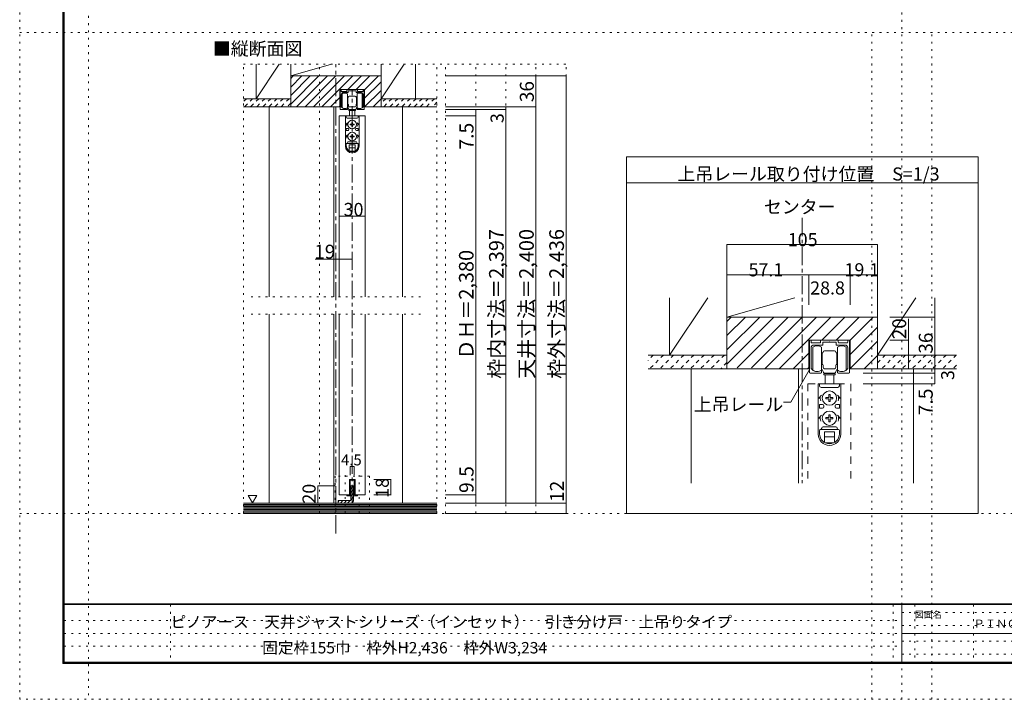
# Model space of a CAD drawing. Units: millimetres. Extents: x -6140 to 6160, y -4455 to 4425.
# Drawn here: x -6140 to 724, y -4455 to 284 of the extents above; entities that cross this region are included whole.
import ezdxf

# ---------------------------------------------------------------- set-up
doc = ezdxf.new("R2010")
doc.units = ezdxf.units.MM
doc.header["$LTSCALE"] = 30
for name, pattern in [('JWW_CENTER1', [6.773333, 4.233333, -0.846667, 0.846667, -0.846667]), ('JWW_DASHED1', [1.693333, 0.846667, -0.846667]), ('JWW_DASHED2', [3.386667, 1.693333, -1.693333]), ('JWW_HOJO', [1.693333, -1.27, 0.423333])]:
    doc.linetypes.add(name, pattern=pattern)
for name, color, linetype in [('0-0_補助線', 7, 'Continuous'), ('0-1_通り芯', 7, 'Continuous'), ('0-2_柱', 7, 'Continuous'), ('0-3_仕上げ', 7, 'Continuous'), ('0-4_枠', 7, 'Continuous'), ('0-6_扉', 7, 'Continuous'), ('0-7_金物', 7, 'Continuous'), ('0-A_文字', 7, 'Continuous'), ('0-B_寸法', 7, 'Continuous'), ('0-C_ハッチ', 7, 'Continuous'), ('2-1_通り芯', 7, 'Continuous'), ('2-2_柱', 7, 'Continuous'), ('2-3_仕上', 7, 'Continuous'), ('2-4_枠', 7, 'Continuous'), ('2-6_扉', 7, 'Continuous'), ('2-7_金物', 7, 'Continuous'), ('2-A_寸法', 7, 'Continuous'), ('2-B_ﾊｯﾁ', 7, 'Continuous'), ('2-C', 7, 'Continuous'), ('F-0_補助線', 7, 'Continuous'), ('F-1_枠', 7, 'Continuous'), ('F-A_文字', 7, 'Continuous')]:
    doc.layers.add(name, color=color, linetype=linetype)

msp = doc.modelspace()

# ---------------------------------------------------------------- linework, layer by layer
at = {"layer": '0-0_補助線', "color": 120, "linetype": 'JWW_HOJO', "lineweight": 5}
for p, q in [((-5660, 4425), (-5660, -4455)), ((9.9, -4455), (9.9, 4425)), ((-6140.1, 195), (6159.9, 195)), ((-200.1, -4455), (-200.1, 195)), ((219.9, -4455), (219.9, 195)), ((-4580.9, -27), (-2330.9, -27)), ((-4580.9, -3159), (-4580.9, -27)), ((-4049.9, -3159), (-4049.9, -27)), ((-3230.9, -3159), (-3230.9, -27)), ((-3170.9, -3159), (-3170.9, -27)), ((-2960.9, -3159), (-2960.9, -27)), ((-2750.9, -3159), (-2750.9, -27)), ((-2540.9, -3159), (-2540.9, -27)), ((-2330.9, -3159), (-2330.9, -27)), ((-4526.9, -1648.5), (-3344.9, -1648.5)), ((-4526.9, -1768.5), (-3344.9, -1768.5)), ((-3941.9, -2898), (-3941.9, -3162)), ((-3701.9, -2898), (-3941.9, -2898)), ((-3871.4, -2892), (-3871.4, -3162)), ((-3772.4, -2892), (-3772.4, -3162)), ((-3701.9, -2898), (-3701.9, -3162)), ((-6140.1, -3159), (6159.9, -3159))]:
    msp.add_line(p, q, dxfattribs=at)
at = {"layer": '0-1_通り芯', "color": 120, "linetype": 'JWW_CENTER1', "lineweight": 5}
for p, q in [((-3935.9, -3298.4), (-3935.9, -27)), ((-3821.9, -3087), (-3821.9, -204))]:
    msp.add_line(p, q, dxfattribs=at)
at = {"layer": '0-2_柱', "color": 7, "linetype": 'Continuous', "lineweight": 9}
for p, q in [((-4490.9, -27), (-4490.9, -267)), ((-4330.9, -27), (-4490.9, -267)), ((-4250.9, -267), (-4250.9, -27)), ((-3967.4, -27), (-4250.9, -108)), ((-3620.9, -27), (-3620.9, -267)), ((-3460.9, -27), (-3620.9, -267)), ((-3380.9, -267), (-3380.9, -27)), ((-3620.9, -108), (-4250.9, -108)), ((-4490.9, -267), (-4250.9, -267)), ((-3620.9, -267), (-3380.9, -267))]:
    msp.add_line(p, q, dxfattribs=at)
at = {"layer": '0-3_仕上げ', "color": 40, "linetype": 'Continuous', "lineweight": 15}
for p, q in [((-4580.9, -267), (-4250.9, -267)), ((-3620.9, -267), (-3230.9, -267)), ((-4580.9, -324), (-4250.9, -324)), ((-3620.9, -324), (-3230.9, -324)), ((-3230.9, -3087), (-4580.9, -3087)), ((-3230.9, -3159), (-4580.9, -3159))]:
    msp.add_line(p, q, dxfattribs=at)
at = {"layer": '0-3_仕上げ', "color": 7, "linetype": 'Continuous', "lineweight": 9}
for p, q in [((-3230.9, -3096), (-4580.9, -3096)), ((-3230.9, -3105), (-4580.9, -3105)), ((-3230.9, -3114), (-4580.9, -3114)), ((-3230.9, -3123), (-4580.9, -3123)), ((-3230.9, -3132), (-4580.9, -3132)), ((-3230.9, -3141), (-4580.9, -3141)), ((-3230.9, -3150), (-4580.9, -3150))]:
    msp.add_line(p, q, dxfattribs=at)
at = {"layer": '0-4_枠', "color": 92, "linetype": 'Continuous', "lineweight": 13}
for p, q in [((-4250.9, -108), (-3620.9, -108)), ((-4250.9, -324), (-4250.9, -108)), ((-3620.9, -324), (-3620.9, -108)), ((-3908.3, -204), (-3735.5, -204)), ((-3908.3, -204), (-3908.3, -324)), ((-3735.5, -324), (-3735.5, -204)), ((-4250.9, -324), (-3908.3, -324)), ((-3735.5, -324), (-3620.9, -324))]:
    msp.add_line(p, q, dxfattribs=at)
at = {"layer": '0-4_枠', "color": 120, "linetype": 'Continuous', "lineweight": 5}
for p, q in [((-4400.9, -324), (-4400.9, -1648.5)), ((-3950.9, -324), (-3950.9, -1648.5)), ((-3470.9, -1648.5), (-3470.9, -324)), ((-4400.9, -1768.5), (-4400.9, -3087)), ((-3950.9, -1768.5), (-3950.9, -3087)), ((-3470.9, -3087), (-3470.9, -1768.5))]:
    msp.add_line(p, q, dxfattribs=at)
at = {"layer": '0-6_扉', "color": 200, "linetype": 'Continuous', "lineweight": 20}
for p, q in [((-3911.9, -387), (-3731.9, -387)), ((-3911.9, -387), (-3911.9, -1648.5)), ((-3731.9, -387), (-3731.9, -1648.5)), ((-3911.9, -1768.5), (-3911.9, -3030)), ((-3731.9, -1768.5), (-3731.9, -3030)), ((-3802.4, -2922), (-3841.4, -2922)), ((-3841.4, -2922), (-3841.4, -3030)), ((-3802.4, -2922), (-3802.4, -3030)), ((-3841.4, -3030), (-3911.9, -3030)), ((-3731.9, -3030), (-3802.4, -3030))]:
    msp.add_line(p, q, dxfattribs=at)
at = {"layer": '0-7_金物', "color": 7, "linetype": 'Continuous', "lineweight": 9}
for p, q in [((-3902.9, -204), (-3901.7, -204)), ((-3855.8, -204), (-3788, -204)), ((-3742.1, -204), (-3740.9, -204)), ((-3905.9, -339), (-3905.9, -207)), ((-3898.7, -207), (-3898.7, -213)), ((-3898.7, -237), (-3898.7, -321.7)), ((-3895.7, -216), (-3861.8, -216)), ((-3891.5, -330), (-3891.5, -234)), ((-3851.6, -225), (-3886.7, -225)), ((-3858.8, -213), (-3858.8, -207)), ((-3855.5, -234), (-3855.5, -282)), ((-3855.5, -258), (-3853.7, -258)), ((-3855.5, -267), (-3852.5, -267)), ((-3852.5, -259.2), (-3853.7, -258)), ((-3853.7, -267), (-3852.5, -265.8)), ((-3852.5, -258), (-3852.5, -282)), ((-3851.9, -258), (-3852.5, -258)), ((-3849.8, -214.8), (-3849.8, -223.2)), ((-3823.7, -213), (-3848, -213)), ((-3842.9, -249), (-3821.9, -249)), ((-3821.9, -211.2), (-3823.7, -213)), ((-3820.1, -213), (-3821.9, -211.2)), ((-3800.9, -249), (-3821.9, -249)), ((-3795.8, -213), (-3820.1, -213)), ((-3794, -223.2), (-3794, -214.8)), ((-3757.1, -225), (-3792.2, -225)), ((-3791.9, -258), (-3791.3, -258)), ((-3791.3, -258), (-3791.3, -282)), ((-3791.3, -259.2), (-3790.1, -258)), ((-3790.1, -267), (-3791.3, -265.8)), ((-3788.3, -267), (-3791.3, -267)), ((-3788.3, -258), (-3790.1, -258)), ((-3788.3, -234), (-3788.3, -282)), ((-3785, -207), (-3785, -213)), ((-3782, -216), (-3748.1, -216)), ((-3752.3, -330), (-3752.3, -234)), ((-3745.1, -213), (-3745.1, -207)), ((-3745.1, -321.7), (-3745.1, -237)), ((-3737.9, -207), (-3737.9, -339)), ((-3857.9, -342), (-3902.9, -342)), ((-3855.5, -282), (-3855.5, -330)), ((-3855.5, -297), (-3852.5, -297)), ((-3855.5, -306), (-3853.7, -306)), ((-3854.9, -339), (-3854.9, -333)), ((-3852.5, -298.2), (-3853.7, -297)), ((-3852.5, -304.8), (-3853.7, -306)), ((-3852.5, -306), (-3852.5, -282)), ((-3851.9, -306), (-3852.5, -306)), ((-3848.9, -318), (-3848.9, -309)), ((-3842.9, -324), (-3821.9, -324)), ((-3821.9, -342), (-3842.9, -342)), ((-3839.9, -342), (-3839.9, -343.8)), ((-3800.9, -324), (-3821.9, -324)), ((-3821.9, -342), (-3800.9, -342)), ((-3803.9, -342), (-3803.9, -343.8)), ((-3794.9, -318), (-3794.9, -309)), ((-3791.9, -306), (-3791.3, -306)), ((-3791.3, -306), (-3791.3, -282)), ((-3791.3, -298.2), (-3790.1, -297)), ((-3788.3, -297), (-3791.3, -297)), ((-3791.3, -304.8), (-3790.1, -306)), ((-3788.3, -306), (-3790.1, -306)), ((-3788.9, -339), (-3788.9, -333)), ((-3788.3, -282), (-3788.3, -330)), ((-3785.9, -342), (-3740.9, -342)), ((-3869.3, -596.4), (-3869.3, -387)), ((-3774.5, -387), (-3869.3, -387)), ((-3863.3, -387), (-3863.3, -396)), ((-3857.3, -402), (-3786.5, -402)), ((-3845.9, -343.8), (-3845.9, -349.8)), ((-3797.9, -343.8), (-3845.9, -343.8)), ((-3845.9, -349.8), (-3797.9, -349.8)), ((-3839.9, -387), (-3839.9, -349.8)), ((-3803.9, -349.8), (-3803.9, -387)), ((-3797.9, -343.8), (-3797.9, -349.8)), ((-3780.5, -387), (-3780.5, -396)), ((-3774.5, -596.4), (-3774.5, -387)), ((-3855.9, -435), (-3866.9, -447)), ((-3860.3, -447), (-3866.9, -447)), ((-3863.3, -474), (-3863.3, -489)), ((-3851.3, -474), (-3863.3, -474)), ((-3845.3, -480), (-3845.3, -483)), ((-3825, -443.9), (-3836.6, -444.1)), ((-3836.6, -444.1), (-3836.6, -449.9)), ((-3825, -450.1), (-3836.6, -449.9)), ((-3825, -443.9), (-3824.8, -432.3)), ((-3825, -450.1), (-3824.8, -461.7)), ((-3819, -432.3), (-3824.8, -432.3)), ((-3824.8, -461.7), (-3819, -461.7)), ((-3818.8, -443.9), (-3819, -432.3)), ((-3818.8, -450.1), (-3819, -461.7)), ((-3818.8, -443.9), (-3807.2, -444.1)), ((-3818.8, -450.1), (-3807.2, -449.9)), ((-3807.2, -449.9), (-3807.2, -444.1)), ((-3798.5, -480), (-3798.5, -483)), ((-3792.5, -474), (-3780.5, -474)), ((-3788, -435), (-3776.9, -447)), ((-3783.5, -447), (-3776.9, -447)), ((-3780.5, -474), (-3780.5, -489)), ((-3855.9, -519), (-3866.9, -531)), ((-3860.3, -531), (-3866.9, -531)), ((-3851.3, -489), (-3863.3, -489)), ((-3825, -527.9), (-3836.6, -528.1)), ((-3836.6, -528.1), (-3836.6, -533.9)), ((-3825, -534.1), (-3836.6, -533.9)), ((-3825, -527.9), (-3824.8, -516.3)), ((-3825, -534.1), (-3824.8, -545.7)), ((-3819, -516.3), (-3824.8, -516.3)), ((-3824.8, -545.7), (-3819, -545.7)), ((-3818.8, -527.9), (-3819, -516.3)), ((-3818.8, -534.1), (-3819, -545.7)), ((-3818.8, -527.9), (-3807.2, -528.1)), ((-3818.8, -534.1), (-3807.2, -533.9)), ((-3807.2, -533.9), (-3807.2, -528.1)), ((-3792.5, -489), (-3780.5, -489)), ((-3788, -519), (-3776.9, -531)), ((-3783.5, -531), (-3776.9, -531)), ((-3863.3, -596.4), (-3863.3, -582)), ((-3860.3, -579), (-3783.5, -579)), ((-3848.3, -567), (-3795.5, -567)), ((-3842.9, -588), (-3800.9, -588)), ((-3842.9, -632.1), (-3842.9, -588)), ((-3842.9, -609), (-3800.9, -609)), ((-3800.9, -632.1), (-3800.9, -588)), ((-3780.5, -596.4), (-3780.5, -582)), ((-3840.1, -633.6), (-3803.8, -633.6)), ((-3841.4, -2922), (-3802.4, -2922)), ((-3841.4, -3030), (-3841.4, -2922)), ((-3808.4, -2928), (-3835.4, -2928)), ((-3835.4, -3036), (-3835.4, -2928)), ((-3808.4, -2928), (-3808.4, -3036)), ((-3802.4, -2922), (-3802.4, -3030)), ((-3859.4, -3036), (-3859.4, -3030)), ((-3859.4, -3030), (-3841.4, -3030)), ((-3835.4, -3036), (-3859.4, -3036)), ((-3808.4, -3036), (-3784.4, -3036)), ((-3802.4, -3030), (-3784.4, -3030)), ((-3784.4, -3030), (-3784.4, -3036))]:
    msp.add_line(p, q, dxfattribs=at)
at = {"layer": '0-7_金物', "color": 92, "linetype": 'Continuous', "lineweight": 13}
for p, q in [((-3830.9, -2967), (-3830.9, -3069)), ((-3830.9, -2967), (-3812.9, -2967)), ((-3812.9, -3069), (-3812.9, -2967)), ((-3920.9, -3069), (-3830.9, -3069)), ((-3920.9, -3069), (-3920.9, -3087)), ((-3830.9, -3087), (-3920.9, -3087))]:
    msp.add_line(p, q, dxfattribs=at)
at = {"layer": '0-7_金物', "color": 7, "linetype": 'Continuous', "lineweight": 9}
for centre in [(-3821.9, -447), (-3821.9, -531)]:
    msp.add_circle(centre, 30, dxfattribs=at)
for centre, radius, start, end in [((-3902.9, -207), 3, 90, 180), ((-3901.7, -207), 3, 360, 90), ((-3855.8, -207), 3, 90, 180), ((-3788, -207), 3, 0, 90), ((-3742.1, -207), 3, 90, 180), ((-3740.9, -207), 3, 0, 90), ((-3895.7, -213), 3, 180, 270), ((-3886.7, -237), 12, 90, 180), ((-3873.5, -258), 30, 53.1301, 126.8699), ((-3861.8, -213), 3, 270, 0), ((-3851.9, -255), 3, 270, 0), ((-3851.6, -223.2), 1.8, 270, 360), ((-3848, -214.8), 1.8, 90, 180), ((-3842.9, -255), 6, 90, 180), ((-3800.9, -255), 6, 0, 90), ((-3795.8, -214.8), 1.8, 0, 90), ((-3791.9, -255), 3, 180, 270), ((-3792.2, -223.2), 1.8, 180, 270), ((-3770.3, -258), 30, 53.1301, 126.8699), ((-3782, -213), 3, 180, 270), ((-3757.1, -237), 12, 0, 90), ((-3748.1, -213), 3, 270, 360), ((-3902.9, -339), 3, 180, 270), ((-3896.9, -321.7), 1.8, 180, 213.92311), ((-3873.5, -306), 30, 213.92311, 301.89079), ((-3873.5, -306), 30, 233.1301, 306.8699), ((-3857.9, -339), 3, 270, 0), ((-3856.7, -333), 1.8, 360, 121.89079), ((-3860.9, -336), 12, 0, 63.25632), ((-3851.9, -309), 3, 0, 90), ((-3842.9, -318), 6, 180, 270), ((-3842.9, -336), 6, 180, 270), ((-3800.9, -318), 6, 270, 0), ((-3800.9, -336), 6, 270, 0), ((-3791.9, -309), 3, 90, 180), ((-3782.9, -336), 12, 116.74368, 180), ((-3787.1, -333), 1.8, 58.10921, 180), ((-3785.9, -339), 3, 180, 270), ((-3770.3, -306), 30, 233.1301, 306.8699), ((-3770.3, -306), 30, 238.10921, 326.07689), ((-3746.9, -321.7), 1.8, 326.07689, 360), ((-3740.9, -339), 3, 270, 0), ((-3857.3, -396), 6, 180, 270), ((-3786.5, -396), 6, 270, 0), ((-3821.9, -447), 38.4, 167.82427, 198.20996), ((-3851.3, -480), 6, 0, 90), ((-3792.5, -480), 6, 90, 180), ((-3821.9, -447), 38.4, 341.79004, 12.17573), ((-3821.9, -531), 38.4, 167.82427, 198.20996), ((-3851.3, -483), 6, 270, 0), ((-3792.5, -483), 6, 180, 270), ((-3821.9, -531), 38.4, 341.79004, 12.17573), ((-3821.9, -597.6), 47.4, 180, 0), ((-3860.3, -582), 3, 90, 180), ((-3821.9, -596.4), 41.4, 180, 0), ((-3860.3, -573), 6, 270, 0), ((-3848.3, -573), 6, 90, 180), ((-3795.5, -573), 6, 0, 90), ((-3783.5, -573), 6, 180, 270), ((-3783.5, -582), 3, 0, 90)]:
    msp.add_arc(centre, radius, start, end, dxfattribs=at)
at = {"layer": '0-7_金物', "color": 92, "linetype": 'Continuous', "lineweight": 13}
msp.add_arc((-3830.9, -3069), 18, 270, 0, dxfattribs=at)
at = {"layer": '0-A_文字', "color": 92, "linetype": 'Continuous', "lineweight": 13}
for p, q in [((-1910.9, -673.4), (541.3, -673.4)), ((-1910.9, -3159), (-1910.9, -673.4)), ((541.3, -3159), (541.3, -673.4)), ((-1910.9, -853.4), (541.3, -853.4)), ((-1910.9, -3159), (541.3, -3159))]:
    msp.add_line(p, q, dxfattribs=at)
at = {"layer": '0-A_文字', "color": 7, "linetype": 'Continuous', "lineweight": 9}
for p, q in [((-4547.5, -3034.1), (-4517.5, -3086.1)), ((-4547.5, -3034.1), (-4487.5, -3034.1)), ((-4487.5, -3034.1), (-4517.5, -3086.1))]:
    msp.add_line(p, q, dxfattribs=at)
at = {"layer": '0-B_寸法', "color": 120, "linetype": 'Continuous', "lineweight": 5}
for p, q in [((-2330.9, -108), (-3170.9, -108)), ((-2540.9, -324), (-2540.9, -108)), ((-2330.9, -3087), (-2330.9, -108)), ((-2540.9, -324), (-3170.9, -324)), ((-2750.9, -342), (-3170.9, -342)), ((-2960.9, -387), (-2960.9, -342)), ((-2750.9, -342), (-2750.9, -324)), ((-2750.9, -3087), (-2750.9, -342)), ((-2540.9, -3087), (-2540.9, -324)), ((-2960.9, -387), (-3170.9, -387)), ((-2960.9, -3030), (-2960.9, -387)), ((-3911.9, -1086), (-3731.9, -1086)), ((-4079.9, -1386), (-3821.9, -1386)), ((-3835.4, -2832), (-3808.4, -2832)), ((-3835.4, -2832), (-3835.4, -2892)), ((-3808.4, -2832), (-3808.4, -2892)), ((-3551.9, -2922), (-3671.9, -2922)), ((-3551.9, -3030), (-3551.9, -2922)), ((-4061.9, -3087), (-4061.9, -2967)), ((-4061.9, -2967), (-3941.9, -2967)), ((-4061.9, -3087), (-3941.9, -3087)), ((-3551.9, -3030), (-3671.9, -3030)), ((-2960.9, -3030), (-3170.9, -3030)), ((-2330.9, -3087), (-3170.9, -3087)), ((-2960.9, -3087), (-2960.9, -3030)), ((-2330.9, -3159), (-2330.9, -3087)), ((-2330.9, -3159), (-3170.9, -3159))]:
    msp.add_line(p, q, dxfattribs=at)
at = {"layer": '0-B_寸法', "color": 7, "linetype": 'Continuous', "lineweight": 9, "const_width": 3}
for points in [[(-2539.4, -108, 0.414214), (-2540.9, -106.5, 0.414214), (-2542.4, -108, 0.414214), (-2540.9, -109.5, 0.414214)], [(-2329.4, -108, 0.414214), (-2330.9, -106.5, 0.414214), (-2332.4, -108, 0.414214), (-2330.9, -109.5, 0.414214)], [(-2959.4, -342, 0.414214), (-2960.9, -340.5, 0.414214), (-2962.4, -342, 0.414214), (-2960.9, -343.5, 0.414214)], [(-2749.4, -324, 0.414214), (-2750.9, -322.5, 0.414214), (-2752.4, -324, 0.414214), (-2750.9, -325.5, 0.414214)], [(-2749.4, -342, 0.414214), (-2750.9, -340.5, 0.414214), (-2752.4, -342, 0.414214), (-2750.9, -343.5, 0.414214)], [(-2539.4, -324, 0.414214), (-2540.9, -322.5, 0.414214), (-2542.4, -324, 0.414214), (-2540.9, -325.5, 0.414214)], [(-2959.4, -387, 0.414214), (-2960.9, -385.5, 0.414214), (-2962.4, -387, 0.414214), (-2960.9, -388.5, 0.414214)], [(-3910.4, -1086, 0.414214), (-3911.9, -1084.5, 0.414214), (-3913.4, -1086, 0.414214), (-3911.9, -1087.5, 0.414214)], [(-3730.4, -1086, 0.414214), (-3731.9, -1084.5, 0.414214), (-3733.4, -1086, 0.414214), (-3731.9, -1087.5, 0.414214)], [(-3934.4, -1386, 0.414214), (-3935.9, -1384.5, 0.414214), (-3937.4, -1386, 0.414214), (-3935.9, -1387.5, 0.414214)], [(-3820.4, -1386, 0.414214), (-3821.9, -1384.5, 0.414214), (-3823.4, -1386, 0.414214), (-3821.9, -1387.5, 0.414214)], [(-3833.9, -2832, 0.414214), (-3835.4, -2830.5, 0.414214), (-3836.9, -2832, 0.414214), (-3835.4, -2833.5, 0.414214)], [(-3806.9, -2832, 0.414214), (-3808.4, -2830.5, 0.414214), (-3809.9, -2832, 0.414214), (-3808.4, -2833.5, 0.414214)], [(-3550.4, -2922, 0.414214), (-3551.9, -2920.5, 0.414214), (-3553.4, -2922, 0.414214), (-3551.9, -2923.5, 0.414214)], [(-4060.4, -2967, 0.414214), (-4061.9, -2965.5, 0.414214), (-4063.4, -2967, 0.414214), (-4061.9, -2968.5, 0.414214)], [(-4060.4, -3087, 0.414214), (-4061.9, -3085.5, 0.414214), (-4063.4, -3087, 0.414214), (-4061.9, -3088.5, 0.414214)], [(-3550.4, -3030, 0.414214), (-3551.9, -3028.5, 0.414214), (-3553.4, -3030, 0.414214), (-3551.9, -3031.5, 0.414214)], [(-2959.4, -3030, 0.414214), (-2960.9, -3028.5, 0.414214), (-2962.4, -3030, 0.414214), (-2960.9, -3031.5, 0.414214)], [(-2959.4, -3087, 0.414214), (-2960.9, -3085.5, 0.414214), (-2962.4, -3087, 0.414214), (-2960.9, -3088.5, 0.414214)], [(-2749.4, -3087, 0.414214), (-2750.9, -3085.5, 0.414214), (-2752.4, -3087, 0.414214), (-2750.9, -3088.5, 0.414214)], [(-2539.4, -3087, 0.414214), (-2540.9, -3085.5, 0.414214), (-2542.4, -3087, 0.414214), (-2540.9, -3088.5, 0.414214)], [(-2329.4, -3087, 0.414214), (-2330.9, -3085.5, 0.414214), (-2332.4, -3087, 0.414214), (-2330.9, -3088.5, 0.414214)], [(-2329.4, -3159, 0.414214), (-2330.9, -3157.5, 0.414214), (-2332.4, -3159, 0.414214), (-2330.9, -3160.5, 0.414214)]]:
    msp.add_lwpolyline(points, format="xyb", close=True, dxfattribs=at)
at = {"layer": '0-C_ハッチ', "color": 120, "linetype": 'Continuous', "lineweight": 5}
for p, q in [((-4250.9, -185.7), (-4173.2, -108)), ((-4250.9, -304.5), (-4054.5, -108)), ((-4250.9, -245.1), (-4113.9, -108)), ((-4250.9, -126.3), (-4232.6, -108)), ((-4208.1, -321), (-3995.1, -108)), ((-4148.7, -321), (-3935.7, -108)), ((-4092.3, -324), (-3876.3, -108)), ((-4032.9, -324), (-3816.9, -108)), ((-3853.5, -204), (-3757.5, -108)), ((-3794.1, -204), (-3698.1, -108)), ((-3735.5, -204.8), (-3638.7, -108)), ((-3735.5, -264.2), (-3620.9, -149.6)), ((-3973.5, -324), (-3908.3, -258.9)), ((-3735.5, -323.6), (-3620.9, -209)), ((-3676.5, -324), (-3620.9, -268.4)), ((-3914.1, -324), (-3908.3, -318.2)), ((-3830.9, -2987.9), (-3812.9, -2969.9)), ((-3830.9, -3013.4), (-3812.9, -2995.4)), ((-3920.9, -3077.9), (-3912, -3069)), ((-3904.6, -3087), (-3886.6, -3069)), ((-3879.1, -3087), (-3861.1, -3069)), ((-3853.7, -3087), (-3835.7, -3069)), ((-3830.9, -3038.8), (-3812.9, -3020.8)), ((-3830.9, -3064.3), (-3812.9, -3046.3)), ((-3828, -3086.8), (-3813.2, -3072))]:
    msp.add_line(p, q, dxfattribs=at)
at = {"layer": '0-C_ハッチ', "color": 120, "linetype": 'JWW_DASHED1', "lineweight": 5}
for p, q in [((-4558.7, -267), (-4580.9, -289.3)), ((-4516.2, -267), (-4573.2, -324)), ((-4473.8, -267), (-4530.8, -324)), ((-4431.4, -267), (-4488.4, -324)), ((-4389, -267), (-4446, -324)), ((-4346.5, -267), (-4403.5, -324)), ((-4304.1, -267), (-4361.1, -324)), ((-4261.7, -267), (-4318.7, -324)), ((-3588.4, -267), (-3620.9, -299.5)), ((-3546, -267), (-3603, -324)), ((-3503.5, -267), (-3560.5, -324)), ((-3461.1, -267), (-3518.1, -324)), ((-3418.7, -267), (-3475.7, -324)), ((-3376.2, -267), (-3433.2, -324)), ((-3333.8, -267), (-3390.8, -324)), ((-3291.4, -267), (-3348.4, -324)), ((-3249, -267), (-3306, -324)), ((-4250.9, -298.7), (-4276.2, -324)), ((-3230.9, -291.4), (-3263.5, -324))]:
    msp.add_line(p, q, dxfattribs=at)
at = {"layer": '2-1_通り芯', "color": 120, "linetype": 'JWW_CENTER1', "lineweight": 5}
msp.add_line((-684.8, -1097.7), (-684.8, -2948.3), dxfattribs=at)
at = {"layer": '2-2_柱', "color": 7, "linetype": 'Continuous', "lineweight": 9}
for p, q in [((-1609.8, -1654.8), (-1609.8, -2054.8)), ((-1343.1, -1654.8), (-1609.8, -2054.8)), ((-1209.8, -2054.8), (-1209.8, -1654.8)), ((-737.3, -1654.8), (-1209.8, -1789.8)), ((-159.8, -1654.8), (-159.8, -2054.8)), ((106.9, -1654.8), (-159.8, -2054.8)), ((240.2, -2054.8), (240.2, -1654.8)), ((-159.8, -1789.8), (-1209.8, -1789.8)), ((-1609.8, -2054.8), (-1209.8, -2054.8)), ((-159.8, -2054.8), (240.2, -2054.8))]:
    msp.add_line(p, q, dxfattribs=at)
at = {"layer": '2-3_仕上', "color": 40, "linetype": 'Continuous', "lineweight": 15}
for p, q in [((-1759.8, -2054.8), (-1209.8, -2054.8)), ((-159.8, -2054.8), (390.2, -2054.8)), ((-1759.8, -2149.8), (-1209.8, -2149.8)), ((-159.8, -2149.8), (390.2, -2149.8))]:
    msp.add_line(p, q, dxfattribs=at)
at = {"layer": '2-4_枠', "color": 92, "linetype": 'Continuous', "lineweight": 13}
for p, q in [((-1209.8, -1789.8), (-159.8, -1789.8)), ((-1209.8, -2149.8), (-1209.8, -1789.8)), ((-159.8, -2149.8), (-159.8, -1789.8)), ((-638.8, -1949.8), (-350.8, -1949.8)), ((-638.8, -1949.8), (-638.8, -2149.8)), ((-350.8, -2149.8), (-350.8, -1949.8)), ((-1459.8, -2149.8), (-1459.8, -2948.3)), ((-1209.8, -2149.8), (-638.8, -2149.8)), ((-709.8, -2149.8), (-709.8, -2948.3)), ((-350.8, -2149.8), (-159.8, -2149.8)), ((90.2, -2948.3), (90.2, -2149.8))]:
    msp.add_line(p, q, dxfattribs=at)
at = {"layer": '2-6_扉', "color": 7, "linetype": 'JWW_DASHED2', "lineweight": 9}
for p, q in [((-644.8, -2254.8), (-344.8, -2254.8)), ((-644.8, -2254.8), (-644.8, -2948.3)), ((-344.8, -2254.8), (-344.8, -2948.3))]:
    msp.add_line(p, q, dxfattribs=at)
at = {"layer": '2-7_金物', "color": 7, "linetype": 'Continuous', "lineweight": 9}
for p, q in [((-634.8, -2174.8), (-634.8, -1954.8)), ((-629.8, -1949.8), (-627.8, -1949.8)), ((-622.8, -1954.8), (-622.8, -1964.8)), ((-617.8, -1969.8), (-561.3, -1969.8)), ((-544.3, -1984.8), (-602.8, -1984.8)), ((-556.3, -1964.8), (-556.3, -1954.8)), ((-551.3, -1949.8), (-438.3, -1949.8)), ((-541.3, -1967.8), (-541.3, -1981.8)), ((-497.8, -1964.8), (-538.3, -1964.8)), ((-494.8, -1961.8), (-497.8, -1964.8)), ((-491.8, -1964.8), (-494.8, -1961.8)), ((-451.3, -1964.8), (-491.8, -1964.8)), ((-448.3, -1981.8), (-448.3, -1967.8)), ((-386.8, -1984.8), (-445.3, -1984.8)), ((-433.3, -1954.8), (-433.3, -1964.8)), ((-428.3, -1969.8), (-371.8, -1969.8)), ((-366.8, -1964.8), (-366.8, -1954.8)), ((-361.8, -1949.8), (-359.8, -1949.8)), ((-354.8, -1954.8), (-354.8, -2174.8)), ((-622.8, -2004.8), (-622.8, -2146.1)), ((-610.8, -2159.8), (-610.8, -1999.8)), ((-550.8, -1999.8), (-550.8, -2079.8)), ((-550.8, -2039.8), (-547.8, -2039.8)), ((-550.8, -2054.8), (-545.8, -2054.8)), ((-545.8, -2041.8), (-547.8, -2039.8)), ((-547.8, -2054.8), (-545.8, -2052.8)), ((-545.8, -2039.8), (-545.8, -2079.8)), ((-544.8, -2039.8), (-545.8, -2039.8)), ((-529.8, -2024.8), (-494.8, -2024.8)), ((-459.8, -2024.8), (-494.8, -2024.8)), ((-444.8, -2039.8), (-443.8, -2039.8)), ((-443.8, -2039.8), (-443.8, -2079.8)), ((-443.8, -2041.8), (-441.8, -2039.8)), ((-441.8, -2054.8), (-443.8, -2052.8)), ((-438.8, -2054.8), (-443.8, -2054.8)), ((-438.8, -2039.8), (-441.8, -2039.8)), ((-438.8, -1999.8), (-438.8, -2079.8)), ((-378.8, -2159.8), (-378.8, -1999.8)), ((-366.8, -2146.1), (-366.8, -2004.8)), ((-550.8, -2079.8), (-550.8, -2159.8)), ((-550.8, -2104.8), (-545.8, -2104.8)), ((-550.8, -2119.8), (-547.8, -2119.8)), ((-545.8, -2106.8), (-547.8, -2104.8)), ((-545.8, -2117.8), (-547.8, -2119.8)), ((-545.8, -2119.8), (-545.8, -2079.8)), ((-544.8, -2119.8), (-545.8, -2119.8)), ((-539.8, -2139.8), (-539.8, -2124.8)), ((-449.8, -2139.8), (-449.8, -2124.8)), ((-444.8, -2119.8), (-443.8, -2119.8)), ((-443.8, -2119.8), (-443.8, -2079.8)), ((-443.8, -2106.8), (-441.8, -2104.8)), ((-438.8, -2104.8), (-443.8, -2104.8)), ((-443.8, -2117.8), (-441.8, -2119.8)), ((-438.8, -2119.8), (-441.8, -2119.8)), ((-438.8, -2079.8), (-438.8, -2159.8)), ((-554.8, -2179.8), (-629.8, -2179.8)), ((-549.8, -2174.8), (-549.8, -2164.8)), ((-534.8, -2182.8), (-534.8, -2192.8)), ((-454.8, -2182.8), (-534.8, -2182.8)), ((-534.8, -2192.8), (-454.8, -2192.8)), ((-529.8, -2149.8), (-494.8, -2149.8)), ((-494.8, -2179.8), (-529.8, -2179.8)), ((-524.8, -2179.8), (-524.8, -2182.8)), ((-524.8, -2254.8), (-524.8, -2192.8)), ((-459.8, -2149.8), (-494.8, -2149.8)), ((-494.8, -2179.8), (-459.8, -2179.8)), ((-464.8, -2179.8), (-464.8, -2182.8)), ((-464.8, -2192.8), (-464.8, -2254.8)), ((-454.8, -2182.8), (-454.8, -2192.8)), ((-439.8, -2174.8), (-439.8, -2164.8)), ((-434.8, -2179.8), (-359.8, -2179.8)), ((-573.8, -2603.8), (-573.8, -2254.8)), ((-415.8, -2254.8), (-573.8, -2254.8)), ((-563.8, -2254.8), (-563.8, -2269.8)), ((-425.8, -2254.8), (-425.8, -2269.8)), ((-415.8, -2603.8), (-415.8, -2254.8)), ((-553.8, -2279.8), (-435.8, -2279.8)), ((-500, -2349.7), (-499.7, -2330.3)), ((-489.9, -2330.3), (-499.7, -2330.3)), ((-489.6, -2349.7), (-489.9, -2330.3)), ((-551.4, -2334.8), (-569.8, -2354.8)), ((-558.8, -2354.8), (-569.8, -2354.8)), ((-563.8, -2399.8), (-563.8, -2424.8)), ((-543.8, -2399.8), (-563.8, -2399.8)), ((-500, -2349.7), (-519.3, -2350)), ((-519.3, -2350), (-519.3, -2359.7)), ((-500, -2360), (-519.3, -2359.7)), ((-500, -2360), (-499.7, -2379.3)), ((-499.7, -2379.3), (-489.9, -2379.3)), ((-489.6, -2360), (-489.9, -2379.3)), ((-489.6, -2349.7), (-470.3, -2350)), ((-489.6, -2360), (-470.3, -2359.7)), ((-470.3, -2359.7), (-470.3, -2350)), ((-445.8, -2399.8), (-425.8, -2399.8)), ((-438.2, -2334.8), (-419.8, -2354.8)), ((-430.8, -2354.8), (-419.8, -2354.8)), ((-425.8, -2399.8), (-425.8, -2424.8)), ((-543.8, -2424.8), (-563.8, -2424.8)), ((-533.8, -2409.8), (-533.8, -2414.8)), ((-500, -2489.7), (-499.7, -2470.3)), ((-489.9, -2470.3), (-499.7, -2470.3)), ((-489.6, -2489.7), (-489.9, -2470.3)), ((-455.8, -2409.8), (-455.8, -2414.8)), ((-445.8, -2424.8), (-425.8, -2424.8)), ((-551.4, -2474.8), (-569.8, -2494.8)), ((-558.8, -2494.8), (-569.8, -2494.8)), ((-500, -2489.7), (-519.3, -2490)), ((-519.3, -2490), (-519.3, -2499.7)), ((-500, -2500), (-519.3, -2499.7)), ((-500, -2500), (-499.7, -2519.3)), ((-499.7, -2519.3), (-489.9, -2519.3)), ((-489.6, -2500), (-489.9, -2519.3)), ((-489.6, -2489.7), (-470.3, -2490)), ((-489.6, -2500), (-470.3, -2499.7)), ((-470.3, -2499.7), (-470.3, -2490)), ((-438.2, -2474.8), (-419.8, -2494.8)), ((-430.8, -2494.8), (-419.8, -2494.8)), ((-563.8, -2603.8), (-563.8, -2579.8)), ((-558.8, -2574.8), (-430.8, -2574.8)), ((-538.8, -2554.8), (-450.8, -2554.8)), ((-529.8, -2589.8), (-459.8, -2589.8)), ((-529.8, -2663.3), (-529.8, -2589.8)), ((-459.8, -2663.3), (-459.8, -2589.8)), ((-425.8, -2603.8), (-425.8, -2579.8)), ((-529.8, -2624.8), (-459.8, -2624.8)), ((-525.1, -2665.8), (-464.5, -2665.8))]:
    msp.add_line(p, q, dxfattribs=at)
for centre in [(-494.8, -2354.8), (-494.8, -2494.8)]:
    msp.add_circle(centre, 50, dxfattribs=at)
for centre, radius, start, end in [((-629.8, -1954.8), 5, 90, 180), ((-627.8, -1954.8), 5, 360, 90), ((-617.8, -1964.8), 5, 180, 270), ((-602.8, -2004.8), 20, 90, 180), ((-580.8, -2039.8), 50, 53.1301, 126.8699), ((-561.3, -1964.8), 5, 270, 0), ((-551.3, -1954.8), 5, 90, 180), ((-544.3, -1981.8), 3, 270, 360), ((-538.3, -1967.8), 3, 90, 180), ((-451.3, -1967.8), 3, 0, 90), ((-445.3, -1981.8), 3, 180, 270), ((-408.8, -2039.8), 50, 53.1301, 126.8699), ((-438.3, -1954.8), 5, 0, 90), ((-428.3, -1964.8), 5, 180, 270), ((-386.8, -2004.8), 20, 0, 90), ((-371.8, -1964.8), 5, 270, 360), ((-361.8, -1954.8), 5, 90, 180), ((-359.8, -1954.8), 5, 0, 90), ((-544.8, -2034.8), 5, 270, 0), ((-529.8, -2034.8), 10, 90, 180), ((-459.8, -2034.8), 10, 0, 90), ((-444.8, -2034.8), 5, 180, 270), ((-544.8, -2124.8), 5, 0, 90), ((-444.8, -2124.8), 5, 90, 180), ((-629.8, -2174.8), 5, 180, 270), ((-619.8, -2146.1), 3, 180, 213.92311), ((-580.8, -2119.8), 50, 213.92311, 301.89079), ((-580.8, -2119.8), 50, 233.1301, 306.8699), ((-554.8, -2174.8), 5, 270, 0), ((-552.8, -2164.8), 3, 360, 121.89079), ((-559.8, -2169.8), 20, 0, 63.25632), ((-529.8, -2139.8), 10, 180, 270), ((-529.8, -2169.8), 10, 180, 270), ((-459.8, -2139.8), 10, 270, 0), ((-459.8, -2169.8), 10, 270, 0), ((-429.8, -2169.8), 20, 116.74368, 180), ((-436.8, -2164.8), 3, 58.10921, 180), ((-434.8, -2174.8), 5, 180, 270), ((-408.8, -2119.8), 50, 233.1301, 306.8699), ((-408.8, -2119.8), 50, 238.10921, 326.07689), ((-369.8, -2146.1), 3, 326.07689, 360), ((-359.8, -2174.8), 5, 270, 0), ((-553.8, -2269.8), 10, 180, 270), ((-435.8, -2269.8), 10, 270, 0), ((-494.8, -2354.8), 64, 167.82427, 198.20996), ((-543.8, -2409.8), 10, 0, 90), ((-445.8, -2409.8), 10, 90, 180), ((-494.8, -2354.8), 64, 341.79004, 12.17573), ((-543.8, -2414.8), 10, 270, 0), ((-445.8, -2414.8), 10, 180, 270), ((-494.8, -2494.8), 64, 167.82427, 198.20996), ((-494.8, -2494.8), 64, 341.79004, 12.17573), ((-494.8, -2605.8), 79, 180, 0), ((-558.8, -2579.8), 5, 90, 180), ((-494.8, -2603.8), 69, 180, 0), ((-558.8, -2564.8), 10, 270, 0), ((-538.8, -2564.8), 10, 90, 180), ((-450.8, -2564.8), 10, 0, 90), ((-430.8, -2564.8), 10, 180, 270), ((-430.8, -2579.8), 5, 0, 90)]:
    msp.add_arc(centre, radius, start, end, dxfattribs=at)
at = {"layer": '2-A_寸法', "color": 7, "linetype": 'Continuous', "lineweight": 9}
for p, q in [((-635.8, -2159.8), (-765, -2383.6)), ((-765, -2383.6), (-815, -2383.6))]:
    msp.add_line(p, q, dxfattribs=at)
at = {"layer": '2-B_ﾊｯﾁ', "color": 120, "linetype": 'Continuous', "lineweight": 5}
for p, q in [((-1209.8, -1284.8), (-159.8, -1284.8)), ((-1209.8, -1284.8), (-1209.8, -1494.8)), ((-159.8, -1284.8), (-159.8, -1494.8)), ((-1209.8, -1494.8), (-638.8, -1494.8)), ((-1209.8, -1494.8), (-1209.8, -1704.8)), ((-638.8, -1494.8), (-638.8, -1704.8)), ((-638.8, -1494.8), (-350.8, -1494.8)), ((-350.8, -1494.8), (-159.8, -1494.8)), ((-350.8, -1494.8), (-350.8, -1704.8)), ((-159.8, -1494.8), (-159.8, -1704.8)), ((240.2, -1789.8), (-74.8, -1789.8)), ((55.2, -2149.8), (55.2, -1802.7)), ((240.2, -1789.8), (240.2, -2149.8)), ((55.2, -1949.8), (-74.8, -1949.8)), ((240.2, -2179.8), (-259.8, -2179.8)), ((240.2, -2149.8), (-74.8, -2149.8)), ((240.2, -2149.8), (240.2, -2179.8)), ((240.2, -2179.8), (240.2, -2254.8)), ((240.2, -2254.8), (-259.8, -2254.8))]:
    msp.add_line(p, q, dxfattribs=at)
at = {"layer": '2-B_ﾊｯﾁ', "color": 7, "linetype": 'Continuous', "lineweight": 9, "const_width": 3}
for points in [[(-1208.3, -1284.8, 0.414214), (-1209.8, -1283.3, 0.414214), (-1211.3, -1284.8, 0.414214), (-1209.8, -1286.3, 0.414214)], [(-158.3, -1284.8, 0.414214), (-159.8, -1283.3, 0.414214), (-161.3, -1284.8, 0.414214), (-159.8, -1286.3, 0.414214)], [(-1208.3, -1494.8, 0.414214), (-1209.8, -1493.3, 0.414214), (-1211.3, -1494.8, 0.414214), (-1209.8, -1496.3, 0.414214)], [(-637.3, -1494.8, 0.414214), (-638.8, -1493.3, 0.414214), (-640.3, -1494.8, 0.414214), (-638.8, -1496.3, 0.414214)], [(-349.3, -1494.8, 0.414214), (-350.8, -1493.3, 0.414214), (-352.3, -1494.8, 0.414214), (-350.8, -1496.3, 0.414214)], [(-158.3, -1494.8, 0.414214), (-159.8, -1493.3, 0.414214), (-161.3, -1494.8, 0.414214), (-159.8, -1496.3, 0.414214)], [(241.7, -1789.8, 0.414214), (240.2, -1788.3, 0.414214), (238.7, -1789.8, 0.414214), (240.2, -1791.3, 0.414214)], [(56.7, -1949.8, 0.414214), (55.2, -1948.3, 0.414214), (53.7, -1949.8, 0.414214), (55.2, -1951.3, 0.414214)], [(56.7, -2149.8, 0.414214), (55.2, -2148.3, 0.414214), (53.7, -2149.8, 0.414214), (55.2, -2151.3, 0.414214)], [(241.7, -2149.8, 0.414214), (240.2, -2148.3, 0.414214), (238.7, -2149.8, 0.414214), (240.2, -2151.3, 0.414214)], [(241.7, -2179.8, 0.414214), (240.2, -2178.3, 0.414214), (238.7, -2179.8, 0.414214), (240.2, -2181.3, 0.414214)], [(241.7, -2254.8, 0.414214), (240.2, -2253.3, 0.414214), (238.7, -2254.8, 0.414214), (240.2, -2256.3, 0.414214)]]:
    msp.add_lwpolyline(points, format="xyb", close=True, dxfattribs=at)
at = {"layer": '2-C', "color": 120, "linetype": 'Continuous', "lineweight": 5}
for p, q in [((-1209.8, -1919.3), (-1080.3, -1789.8)), ((-1209.8, -2117.3), (-882.4, -1789.8)), ((-1209.8, -2018.3), (-981.3, -1789.8)), ((-1209.8, -1820.3), (-1179.3, -1789.8)), ((-1138.4, -2144.8), (-783.4, -1789.8)), ((-1039.4, -2144.8), (-684.4, -1789.8)), ((-945.4, -2149.8), (-585.4, -1789.8)), ((-846.4, -2149.8), (-486.4, -1789.8)), ((-547.4, -1949.8), (-387.4, -1789.8)), ((-448.4, -1949.8), (-288.4, -1789.8)), ((-350.8, -1951.3), (-189.4, -1789.8)), ((-350.8, -2050.3), (-159.8, -1859.3)), ((-350.8, -2149.2), (-159.8, -1958.2)), ((-747.4, -2149.8), (-638.8, -2041.3)), ((-252.4, -2149.8), (-159.8, -2057.2)), ((-648.4, -2149.8), (-638.8, -2140.3))]:
    msp.add_line(p, q, dxfattribs=at)
at = {"layer": '2-C', "color": 120, "linetype": 'JWW_DASHED1', "lineweight": 5}
for p, q in [((-1722.7, -2054.8), (-1759.8, -2092)), ((-1652, -2054.8), (-1747, -2149.8)), ((-1581.3, -2054.8), (-1676.3, -2149.8)), ((-1510.6, -2054.8), (-1605.6, -2149.8)), ((-1439.9, -2054.8), (-1534.9, -2149.8)), ((-1369.1, -2054.8), (-1464.1, -2149.8)), ((-1298.4, -2054.8), (-1393.4, -2149.8)), ((-1227.7, -2054.8), (-1322.7, -2149.8)), ((-105.6, -2054.8), (-159.8, -2109.1)), ((-34.9, -2054.8), (-129.9, -2149.8)), ((35.9, -2054.8), (-59.1, -2149.8)), ((106.6, -2054.8), (11.6, -2149.8)), ((177.3, -2054.8), (82.3, -2149.8)), ((248, -2054.8), (153, -2149.8)), ((318.7, -2054.8), (223.7, -2149.8)), ((389.4, -2054.8), (294.4, -2149.8)), ((-1209.8, -2107.6), (-1252, -2149.8)), ((390.2, -2124.8), (365.1, -2149.8))]:
    msp.add_line(p, q, dxfattribs=at)
at = {"layer": 'F-0_補助線', "color": 120, "linetype": 'JWW_HOJO', "lineweight": 5}
for p, q in [((-6140.1, -4455), (-6140.1, 4425)), ((6159.9, -4455), (-6140.1, -4455))]:
    msp.add_line(p, q, dxfattribs=at)
at = {"layer": 'F-0_補助線', "color": 7, "linetype": 'JWW_HOJO', "lineweight": 9}
for p, q in [((-5087.6, -3795), (-5087.6, -4205)), ((-50.1, -3795), (-50.1, -4195)), ((99.9, -3795), (99.9, -4195)), ((509.9, -3795), (509.9, -4195)), ((-5830.1, -3905), (9.9, -3905)), ((9.9, -3850), (5849.9, -3850)), ((9.9, -3940), (5849.9, -3940)), ((-5830.1, -3995), (9.9, -3995)), ((-5830.1, -4085), (9.9, -4085)), ((9.9, -4050), (5849.9, -4050)), ((9.9, -4140), (5849.9, -4140))]:
    msp.add_line(p, q, dxfattribs=at)
at = {"layer": 'F-1_枠', "color": 200, "linetype": 'Continuous', "lineweight": 20}
for p, q in [((-5840.1, 4175), (-5840.1, -4205)), ((-5835.1, 4175), (-5835.1, -4205)), ((-5830.1, 4175), (-5830.1, -4205)), ((5859.9, -3790), (-5840.1, -3790)), ((5859.9, -3795), (-5840.1, -3795)), ((9.9, -3795), (9.9, -4195)), ((9.9, -3995), (5849.9, -3995)), ((5859.9, -4195), (-5840.1, -4195)), ((5859.9, -4200), (-5840.1, -4200)), ((5859.9, -4205), (-5840.1, -4205))]:
    msp.add_line(p, q, dxfattribs=at)

# ---------------------------------------------------------------- texts
at = {"layer": '0-0_補助線', "color": 7, "linetype": 'Continuous', "lineweight": 9, "insert": (-4449, -4135.2), "char_height": 79.683, "width": 1830, "attachment_point": 7}
msp.add_mtext('{\\fＭＳ ゴシック|b0|i0|c128|p49;固定枠155巾\u3000枠外H2,436\u3000枠外W3,234}', dxfattribs=at)
at = {"layer": '0-A_文字', "color": 7, "linetype": 'Continuous', "lineweight": 9, "char_height": 91.44, "attachment_point": 7}
for s, insert, width in [('{\\fＭＳ ゴシック|b0|i0|c128|p49;■縦断面図}', (-4793.1, 35.6), 600), ('{\\fＭＳ ゴシック|b0|i0|c128|p49;上吊レール取り付け位置\u3000S=1/3}', (-1554.8, -837.7), 1740)]:
    msp.add_mtext(s, dxfattribs=dict(at, insert=insert, width=width))
at = {"layer": '0-B_寸法', "color": 7, "linetype": 'Continuous', "lineweight": 211, "attachment_point": 7, "rotation": 90}
for s, insert, char_height, width in [('{\\fＭＳ ゴシック|b0|i0|c128|p49;36}', (-2555.9, -291.2), 97.155, 127.5), ('{\\fＭＳ ゴシック|b0|i0|c128|p49;3}', (-2765.9, -437.3), 91.44, 60), ('{\\fＭＳ ゴシック|b0|i0|c128|p49;7.5}', (-2975.9, -622.5), 99.06, 195), ('{\\fＭＳ ゴシック|b0|i0|c128|p49;枠内寸法＝2,397}', (-2765.9, -2219.9), 102.108, 1005), ('{\\fＭＳ ゴシック|b0|i0|c128|p49;天井寸法＝2,400}', (-2555.9, -2219.9), 102.108, 1005), ('{\\fＭＳ ゴシック|b0|i0|c128|p49;枠外寸法＝2,436}', (-2345.9, -2219.9), 102.108, 1005), ('{\\fＭＳ ゴシック|b0|i0|c128|p49;ＤＨ＝2,380}', (-2975.9, -2085.1), 101.831, 735), ('{\\fＭＳ ゴシック|b0|i0|c128|p49;9.5}', (-2975.9, -3016.5), 99.06, 195), ('{\\fＭＳ ゴシック|b0|i0|c128|p49;18}', (-3566.9, -3050.3), 91.44, 120), ('{\\fＭＳ ゴシック|b0|i0|c128|p49;12}', (-2345.9, -3078.2), 97.155, 127.5), ('{\\fＭＳ ゴシック|b0|i0|c128|p49;20}', (-4076.9, -3090.5), 91.44, 120)]:
    msp.add_mtext(s, dxfattribs=dict(at, insert=insert, char_height=char_height, width=width))
at = {"layer": '0-B_寸法', "color": 7, "linetype": 'Continuous', "lineweight": 211, "attachment_point": 7}
for s, insert, char_height, width in [('{\\fＭＳ ゴシック|b0|i0|c128|p49;30}', (-3881.9, -1085.3), 91.44, 120), ('{\\fＭＳ ゴシック|b0|i0|c128|p49;19}', (-4086.7, -1382.4), 97.155, 127.5), ('{\\fＭＳ ゴシック|b0|i0|c128|p49;4.5}', (-3899.9, -2823.9), 76.2, 150)]:
    msp.add_mtext(s, dxfattribs=dict(at, insert=insert, char_height=char_height, width=width))
at = {"layer": '2-A_寸法', "color": 7, "linetype": 'Continuous', "lineweight": 9, "char_height": 91.44, "attachment_point": 7}
for s, insert, width in [('{\\fＭＳ ゴシック|b0|i0|c128|p49;センター}', (-951.5, -1067.3), 480), ('{\\fＭＳ ゴシック|b0|i0|c128|p49;上吊レール}', (-1441, -2444.5), 600)]:
    msp.add_mtext(s, dxfattribs=dict(at, insert=insert, width=width))
at = {"layer": '2-B_ﾊｯﾁ', "color": 7, "linetype": 'Continuous', "lineweight": 211, "char_height": 91.44, "attachment_point": 7}
for s, insert, width in [('{\\fＭＳ ゴシック|b0|i0|c128|p49;105}', (-785.6, -1295.8), 180), ('{\\fＭＳ ゴシック|b0|i0|c128|p49;57.1}', (-1058.9, -1505.8), 240), ('{\\fＭＳ ゴシック|b0|i0|c128|p49;19.1}', (-389.9, -1505.8), 240), ('{\\fＭＳ ゴシック|b0|i0|c128|p49;28.8}', (-629.4, -1632.5), 240)]:
    msp.add_mtext(s, dxfattribs=dict(at, insert=insert, width=width))
at = {"layer": '2-B_ﾊｯﾁ', "color": 7, "linetype": 'Continuous', "lineweight": 211, "attachment_point": 7, "rotation": 90}
for s, insert, char_height, width in [('{\\fＭＳ ゴシック|b0|i0|c128|p49;20}', (40.2, -1945), 97.155, 127.5), ('{\\fＭＳ ゴシック|b0|i0|c128|p49;36}', (225.2, -2045), 97.155, 127.5), ('{\\fＭＳ ゴシック|b0|i0|c128|p49;3}', (375.2, -2229.1), 91.44, 60), ('{\\fＭＳ ゴシック|b0|i0|c128|p49;7.5}', (225.2, -2475.3), 99.06, 195)]:
    msp.add_mtext(s, dxfattribs=dict(at, insert=insert, char_height=char_height, width=width))
at = {"layer": 'F-A_文字', "color": 7, "linetype": 'Continuous', "lineweight": 0, "attachment_point": 7}
for s, insert, char_height, width in [('{\\fＭＳ ゴシック|b0|i0|c128|p49;図面名}', (99.9, -3887.1), 45.72, 180), ('{\\fＭＳ ゴシック|b0|i0|c128|p49;ピノアース\u3000天井ジャストシリーズ（インセット）\u3000引き分け戸\u3000上吊りタイプ}', (-5087.6, -3955.2), 79.692, 3765), ('{\\fＭＳ ゴシック|b0|i0|c128|p49;ＰＩＮＯＥＡＲＴＨ}', (509.9, -3956.4), 57.15, 675)]:
    msp.add_mtext(s, dxfattribs=dict(at, insert=insert, char_height=char_height, width=width))

doc.saveas('drawing.dxf')
